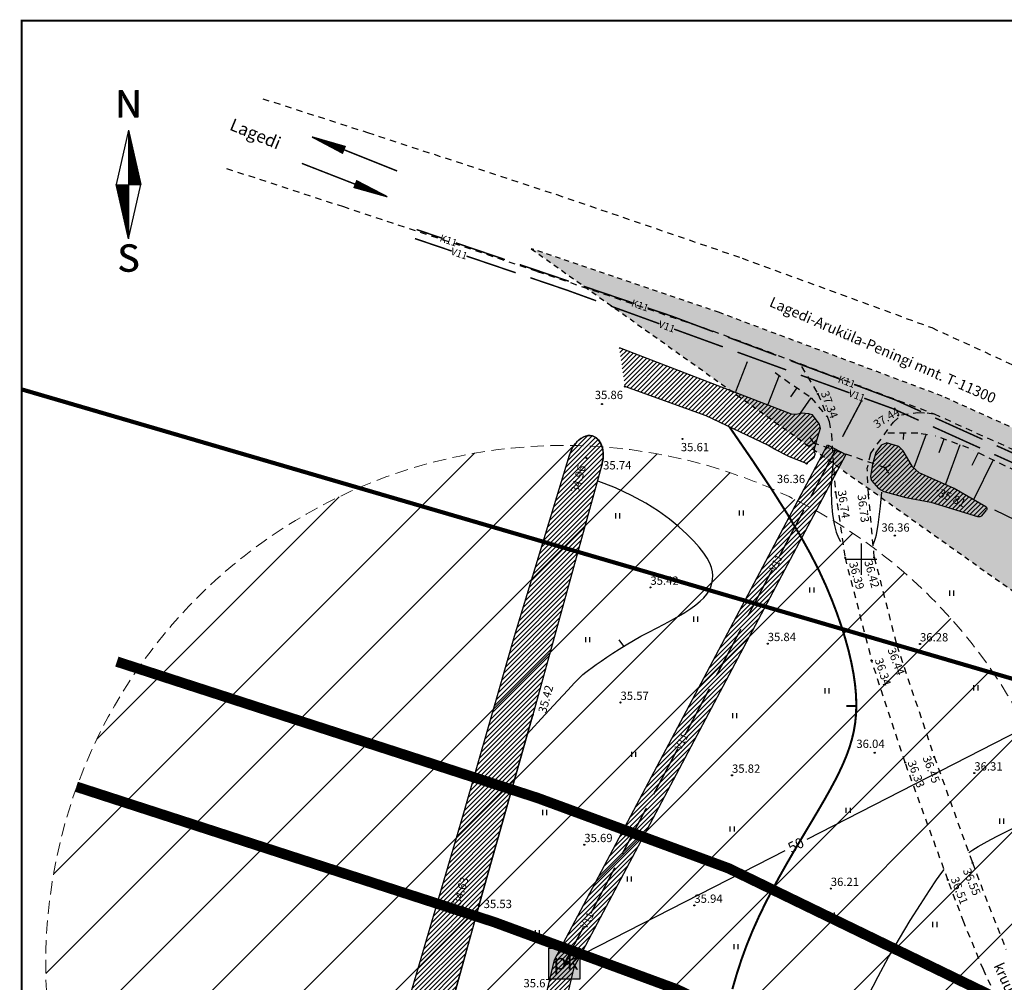
# Model space of a CAD drawing. Extents: x 554169 to 1108644, y 6584819 to 13169883.
# Drawn here: x 554169 to 554264, y 6585009 to 6585102 of the extents above; entities that cross this region are included whole.
import ezdxf
from ezdxf.enums import TextEntityAlignment as Align

# ---------------------------------------------------------------- set-up
doc = ezdxf.new("R2010")
doc.units = 0
doc.header["$PDMODE"] = 32
doc.header["$PDSIZE"] = 0.1
for name, pattern in [('DASHED', [19.05, 12.7, -6.35]), ('DASHED2', [9.525, 6.35, -3.175]), ('METSASIHT', [3.5, 1.25, -1, 1.25])]:
    doc.linetypes.add(name, pattern=pattern)
doc.layers.get('0').update_dxf_attribs({"linetype": 'CONTINUOUS'})
doc.layers.get('DEFPOINTS').update_dxf_attribs({"linetype": 'CONTINUOUS'})
for name, color, linetype in [('1_MOODUD', 7, 'CONTINUOUS'), ('HALJASTUS', 104, 'CONTINUOUS'), ('horisontaalid', 8, 'CONTINUOUS'), ('KORGPIK', 7, 'CONTINUOUS'), ('KRAAV', 150, 'CONTINUOUS'), ('LS-KM', 7, 'CONTINUOUS'), ('nähtavus', 254, 'CONTINUOUS'), ('ol.ol.drenaaž', 140, 'CONTINUOUS'), ('pl.kanalisatsioon', 14, 'CONTINUOUS'), ('pl.veetrass', 5, 'CONTINUOUS'), ('POHJASUUND', 7, 'CONTINUOUS'), ('PUNKT', 7, 'CONTINUOUS'), ('RISTID', 7, 'CONTINUOUS'), ('RISTID_TEKST', 7, 'CONTINUOUS'), ('sanitaarkaitsetsoon', 6, 'CONTINUOUS'), ('servituut_trass', 252, 'CONTINUOUS'), ('TEE', 7, 'CONTINUOUS'), ('TRUUP', 252, 'CONTINUOUS'), ('VALL', 104, 'CONTINUOUS')]:
    doc.layers.add(name, color=color, linetype=linetype)
doc.layers.add('2_Th', color=212, linetype='CONTINUOUS', lineweight=30)
doc.styles.add('ROMANC', font='romanc.shx', dxfattribs={"height": 1})
doc.styles.add('ROMANS', font='ROMANS.shx')
doc.styles.get("Standard").update_dxf_attribs({"font": 'ISOCP.shx', "height": 1})
doc.styles.add('SUPERFRENCH', font='suf_____.pfb', dxfattribs={"height": 2.5})
doc.linetypes.add('Drenaaz', pattern='A,5,-0.75,["D",ROMANC,S=0.7,R=0,X=-0.35,Y=-0.35],-0.75,5,-1.5', length=13)
doc.dimstyles.new('kati2', dxfattribs={"dimtxt": 1.5, "dimasz": 0.5, "dimexe": 1.25, "dimexo": 0.625, "dimtad": 0, "dimdec": 0, "dimdsep": 46, "dimlunit": 6, "dimtxsty": 'Standard', "dimblk": 'DOT', "dimcen": 1, "dimse1": 1, "dimse2": 1, "dimadec": 0, "dimazin": 0, "dimtfac": 1, "dimtdec": 0, "dimtmove": 0, "dimatfit": 3, "dimldrblk": 'DOT', "dimfxl": 0, "dimtolj": 1, "dimtzin": 0, "dimarcsym": 0})
pattern_1 = [(45, (0, 0), (-0.224506403027, 0.224506403027), [])]

# ---------------------------------------------------------------- blocks, each defined once
blk = doc.blocks.new('NS')
for p, q in [((0, 5.25), (-1.197, 0)), ((0, 5.25), (0, -5.25)), ((0, 5.25), (1.197, 0)), ((0, -5.25), (1.197, 0)), ((0, -5.25), (-1.197, 0))]:
    blk.add_line(p, q)
at = {"color": 0}
for p, q in [((0, 5.224), (0.006, 5.224)), ((0, 5.189), (0.014, 5.189)), ((0, 5.154), (0.022, 5.154)), ((0, 5.119), (0.03, 5.119)), ((0, 5.084), (0.038, 5.084)), ((0, 5.049), (0.046, 5.049)), ((0, 5.014), (0.054, 5.014)), ((0, 4.979), (0.062, 4.979)), ((0, 4.944), (0.07, 4.944)), ((0, 4.909), (0.078, 4.909)), ((0, 4.874), (0.086, 4.874)), ((0, 4.839), (0.094, 4.839)), ((0, 4.804), (0.102, 4.804)), ((0, 4.769), (0.11, 4.769)), ((0, 4.734), (0.118, 4.734)), ((0, 4.699), (0.126, 4.699)), ((0, 4.664), (0.134, 4.664)), ((0, 4.629), (0.142, 4.629)), ((0, 4.594), (0.15, 4.594)), ((0, 4.559), (0.158, 4.559)), ((0, 4.524), (0.166, 4.524)), ((0, 4.489), (0.174, 4.489)), ((0, 4.454), (0.182, 4.454)), ((0, 4.419), (0.19, 4.419)), ((0, 4.384), (0.198, 4.384)), ((0, 4.349), (0.206, 4.349)), ((0, 4.314), (0.214, 4.314)), ((0, 4.279), (0.221, 4.279)), ((0, 4.244), (0.229, 4.244)), ((0, 4.209), (0.237, 4.209)), ((0, 4.174), (0.245, 4.174)), ((0, 4.139), (0.253, 4.139)), ((0, 4.104), (0.261, 4.104)), ((0, 4.069), (0.269, 4.069)), ((0, 4.034), (0.277, 4.034)), ((0, 3.999), (0.285, 3.999)), ((0, 3.964), (0.293, 3.964)), ((0, 3.929), (0.301, 3.929)), ((0, 3.894), (0.309, 3.894)), ((0, 3.859), (0.317, 3.859)), ((0, 3.824), (0.325, 3.824)), ((0, 3.789), (0.333, 3.789)), ((0, 3.754), (0.341, 3.754)), ((0, 3.719), (0.349, 3.719)), ((0, 3.684), (0.357, 3.684)), ((0, 3.649), (0.365, 3.649)), ((0, 3.614), (0.373, 3.614)), ((0, 3.579), (0.381, 3.579)), ((0, 3.544), (0.389, 3.544)), ((0, 3.509), (0.397, 3.509)), ((0, 3.474), (0.405, 3.474)), ((0, 3.439), (0.413, 3.439)), ((0, 3.404), (0.421, 3.404)), ((0, 3.369), (0.429, 3.369)), ((0, 3.334), (0.437, 3.334)), ((0, 3.299), (0.445, 3.299)), ((0, 3.264), (0.453, 3.264)), ((0, 3.229), (0.461, 3.229)), ((0, 3.194), (0.469, 3.194)), ((0, 3.159), (0.477, 3.159)), ((0, 3.124), (0.485, 3.124)), ((0, 3.089), (0.493, 3.089)), ((0, 3.054), (0.501, 3.054)), ((0, 3.019), (0.509, 3.019)), ((0, 2.984), (0.517, 2.984)), ((0, 2.949), (0.525, 2.949)), ((0, 2.914), (0.533, 2.914)), ((0, 2.879), (0.541, 2.879)), ((0, 2.844), (0.549, 2.844)), ((0, 2.809), (0.557, 2.809)), ((0, 2.774), (0.565, 2.774)), ((0, 2.739), (0.573, 2.739)), ((0, 2.704), (0.581, 2.704)), ((0, 2.669), (0.589, 2.669)), ((0, 2.634), (0.597, 2.634)), ((0, 2.599), (0.605, 2.599)), ((0, 2.564), (0.613, 2.564)), ((0, 2.529), (0.621, 2.529)), ((0, 2.494), (0.629, 2.494)), ((0, 2.459), (0.637, 2.459)), ((0, 2.424), (0.645, 2.424)), ((0, 2.389), (0.653, 2.389)), ((0, 2.354), (0.66, 2.354)), ((0, 2.319), (0.668, 2.319)), ((0, 2.284), (0.676, 2.284)), ((0, 2.249), (0.684, 2.249)), ((0, 2.214), (0.692, 2.214)), ((0, 2.179), (0.7, 2.179)), ((0, 2.144), (0.708, 2.144)), ((0, 2.109), (0.716, 2.109)), ((0, 2.074), (0.724, 2.074)), ((0, 2.039), (0.732, 2.039)), ((0, 2.004), (0.74, 2.004)), ((0, 1.969), (0.748, 1.969)), ((0, 1.934), (0.756, 1.934)), ((0, 1.899), (0.764, 1.899)), ((0, 1.864), (0.772, 1.864)), ((0, 1.829), (0.78, 1.829)), ((0, 1.794), (0.788, 1.794)), ((0, 1.759), (0.796, 1.759)), ((0, 1.724), (0.804, 1.724)), ((0, 1.689), (0.812, 1.689)), ((0, 1.654), (0.82, 1.654)), ((0, 1.619), (0.828, 1.619)), ((0, 1.584), (0.836, 1.584)), ((0, 1.549), (0.844, 1.549)), ((0, 1.514), (0.852, 1.514)), ((0, 1.479), (0.86, 1.479)), ((0, 1.444), (0.868, 1.444)), ((0, 1.409), (0.876, 1.409)), ((0, 1.374), (0.884, 1.374)), ((0, 1.339), (0.892, 1.339)), ((0, 1.304), (0.9, 1.304)), ((0, 1.269), (0.908, 1.269)), ((0, 1.234), (0.916, 1.234)), ((0, 1.199), (0.924, 1.199)), ((0, 1.164), (0.932, 1.164)), ((0, 1.129), (0.94, 1.129)), ((0, 1.094), (0.948, 1.094)), ((0, 1.059), (0.956, 1.059)), ((0, 1.024), (0.964, 1.024)), ((0, 0.989), (0.972, 0.989)), ((0, 0.954), (0.98, 0.954)), ((0, 0.919), (0.988, 0.919)), ((0, 0.884), (0.996, 0.884)), ((0, 0.849), (1.004, 0.849)), ((0, 0.814), (1.012, 0.814)), ((0, 0.779), (1.02, 0.779)), ((0, 0.744), (1.028, 0.744)), ((0, 0.709), (1.036, 0.709)), ((0, 0.674), (1.044, 0.674)), ((0, 0.639), (1.052, 0.639)), ((0, 0.604), (1.06, 0.604)), ((0, 0.569), (1.068, 0.569)), ((0, 0.534), (1.076, 0.534)), ((0, 0.499), (1.084, 0.499)), ((0, 0.464), (1.092, 0.464)), ((0, 0.429), (1.099, 0.429)), ((0, 0.394), (1.107, 0.394)), ((0, 0.359), (1.115, 0.359)), ((0, 0.324), (1.123, 0.324)), ((0, 0.289), (1.131, 0.289)), ((0, 0.254), (1.139, 0.254)), ((0, 0.219), (1.147, 0.219)), ((0, 0.184), (1.155, 0.184)), ((0, 0.149), (1.163, 0.149)), ((0, 0.114), (1.171, 0.114)), ((0, 0.079), (1.179, 0.079)), ((0, 0.044), (1.187, 0.044)), ((0, 0.009), (1.195, 0.009)), ((-1.191, -0.026), (0, -0.026)), ((-1.183, -0.061), (0, -0.061)), ((-1.175, -0.096), (0, -0.096)), ((-1.167, -0.131), (0, -0.131)), ((-1.159, -0.166), (0, -0.166)), ((-1.151, -0.201), (0, -0.201)), ((-1.143, -0.236), (0, -0.236)), ((-1.135, -0.271), (0, -0.271)), ((-1.127, -0.306), (0, -0.306)), ((-1.119, -0.341), (0, -0.341)), ((-1.111, -0.376), (0, -0.376)), ((-1.104, -0.411), (0, -0.411)), ((-1.096, -0.446), (0, -0.446)), ((-1.088, -0.481), (0, -0.481)), ((-1.08, -0.516), (0, -0.516)), ((-1.072, -0.551), (0, -0.551)), ((-1.064, -0.586), (0, -0.586)), ((-1.056, -0.621), (0, -0.621)), ((-1.048, -0.656), (0, -0.656)), ((-1.04, -0.691), (0, -0.691)), ((-1.032, -0.726), (0, -0.726)), ((-1.024, -0.761), (0, -0.761)), ((-1.016, -0.796), (0, -0.796)), ((-1.008, -0.831), (0, -0.831)), ((-1, -0.866), (0, -0.866)), ((-0.992, -0.901), (0, -0.901)), ((-0.984, -0.936), (0, -0.936)), ((-0.976, -0.971), (0, -0.971)), ((-0.968, -1.006), (0, -1.006)), ((-0.96, -1.041), (0, -1.041)), ((-0.952, -1.076), (0, -1.076)), ((-0.944, -1.111), (0, -1.111)), ((-0.936, -1.146), (0, -1.146)), ((-0.928, -1.181), (0, -1.181)), ((-0.92, -1.216), (0, -1.216)), ((-0.912, -1.251), (0, -1.251)), ((-0.904, -1.286), (0, -1.286)), ((-0.896, -1.321), (0, -1.321)), ((-0.888, -1.356), (0, -1.356)), ((-0.88, -1.391), (0, -1.391)), ((-0.872, -1.426), (0, -1.426)), ((-0.864, -1.461), (0, -1.461)), ((-0.856, -1.496), (0, -1.496)), ((-0.848, -1.531), (0, -1.531)), ((-0.84, -1.566), (0, -1.566)), ((-0.832, -1.601), (0, -1.601)), ((-0.824, -1.636), (0, -1.636)), ((-0.816, -1.671), (0, -1.671)), ((-0.808, -1.706), (0, -1.706)), ((-0.8, -1.741), (0, -1.741)), ((-0.792, -1.776), (0, -1.776)), ((-0.784, -1.811), (0, -1.811)), ((-0.776, -1.846), (0, -1.846)), ((-0.768, -1.881), (0, -1.881)), ((-0.76, -1.916), (0, -1.916)), ((-0.752, -1.951), (0, -1.951)), ((-0.744, -1.986), (0, -1.986)), ((-0.736, -2.021), (0, -2.021)), ((-0.728, -2.056), (0, -2.056)), ((-0.72, -2.091), (0, -2.091)), ((-0.712, -2.126), (0, -2.126)), ((-0.704, -2.161), (0, -2.161)), ((-0.696, -2.196), (0, -2.196)), ((-0.688, -2.231), (0, -2.231)), ((-0.68, -2.266), (0, -2.266)), ((-0.672, -2.301), (0, -2.301)), ((-0.664, -2.336), (0, -2.336)), ((-0.657, -2.371), (0, -2.371)), ((-0.649, -2.406), (0, -2.406)), ((-0.641, -2.441), (0, -2.441)), ((-0.633, -2.476), (0, -2.476)), ((-0.625, -2.511), (0, -2.511)), ((-0.617, -2.546), (0, -2.546)), ((-0.609, -2.581), (0, -2.581)), ((-0.601, -2.616), (0, -2.616)), ((-0.593, -2.651), (0, -2.651)), ((-0.585, -2.686), (0, -2.686)), ((-0.577, -2.721), (0, -2.721)), ((-0.569, -2.756), (0, -2.756)), ((-0.561, -2.791), (0, -2.791)), ((-0.553, -2.826), (0, -2.826)), ((-0.545, -2.861), (0, -2.861)), ((-0.537, -2.896), (0, -2.896)), ((-0.529, -2.931), (0, -2.931)), ((-0.521, -2.966), (0, -2.966)), ((-0.513, -3.001), (0, -3.001)), ((-0.505, -3.036), (0, -3.036)), ((-0.497, -3.071), (0, -3.071)), ((-0.489, -3.106), (0, -3.106)), ((-0.481, -3.141), (0, -3.141)), ((-0.473, -3.176), (0, -3.176)), ((-0.465, -3.211), (0, -3.211)), ((-0.457, -3.246), (0, -3.246)), ((-0.449, -3.281), (0, -3.281)), ((-0.441, -3.316), (0, -3.316)), ((-0.433, -3.351), (0, -3.351)), ((-0.425, -3.386), (0, -3.386)), ((-0.417, -3.421), (0, -3.421)), ((-0.409, -3.456), (0, -3.456)), ((-0.401, -3.491), (0, -3.491)), ((-0.393, -3.526), (0, -3.526)), ((-0.385, -3.561), (0, -3.561)), ((-0.377, -3.596), (0, -3.596)), ((-0.369, -3.631), (0, -3.631)), ((-0.361, -3.666), (0, -3.666)), ((-0.353, -3.701), (0, -3.701)), ((-0.345, -3.736), (0, -3.736)), ((-0.337, -3.771), (0, -3.771)), ((-0.329, -3.806), (0, -3.806)), ((-0.321, -3.841), (0, -3.841)), ((-0.313, -3.876), (0, -3.876)), ((-0.305, -3.911), (0, -3.911)), ((-0.297, -3.946), (0, -3.946)), ((-0.289, -3.981), (0, -3.981)), ((-0.281, -4.016), (0, -4.016)), ((-0.273, -4.051), (0, -4.051)), ((-0.265, -4.086), (0, -4.086)), ((-0.257, -4.121), (0, -4.121)), ((-0.249, -4.156), (0, -4.156)), ((-0.241, -4.191), (0, -4.191)), ((-0.233, -4.226), (0, -4.226)), ((-0.225, -4.261), (0, -4.261)), ((-0.218, -4.296), (0, -4.296)), ((-0.21, -4.331), (0, -4.331)), ((-0.202, -4.366), (0, -4.366)), ((-0.194, -4.401), (0, -4.401)), ((-0.186, -4.436), (0, -4.436)), ((-0.178, -4.471), (0, -4.471)), ((-0.17, -4.506), (0, -4.506)), ((-0.162, -4.541), (0, -4.541)), ((-0.154, -4.576), (0, -4.576)), ((-0.146, -4.611), (0, -4.611)), ((-0.138, -4.646), (0, -4.646)), ((-0.13, -4.681), (0, -4.681)), ((-0.122, -4.716), (0, -4.716)), ((-0.114, -4.751), (0, -4.751)), ((-0.106, -4.786), (0, -4.786)), ((-0.098, -4.821), (0, -4.821)), ((-0.09, -4.856), (0, -4.856)), ((-0.082, -4.891), (0, -4.891)), ((-0.074, -4.926), (0, -4.926)), ((-0.066, -4.961), (0, -4.961)), ((-0.058, -4.996), (0, -4.996)), ((-0.05, -5.031), (0, -5.031)), ((-0.042, -5.066), (0, -5.066)), ((-0.034, -5.101), (0, -5.101)), ((-0.026, -5.136), (0, -5.136)), ((-0.018, -5.171), (0, -5.171)), ((-0.01, -5.206), (0, -5.206)), ((-0.002, -5.241), (0, -5.241))]:
    blk.add_line(p, q, dxfattribs=at)
at = {"style": 'SUPERFRENCH'}
for p in [(-0.025, 7.775), (0, 7.787), (0.041, 7.8)]:
    blk.add_text('N', height=2.625, dxfattribs=at).set_placement(p, align=Align.MIDDLE_CENTER)
for p in [(-0.025, -7.443), (0, -7.431), (0.041, -7.417)]:
    blk.add_text('S', height=2.625, dxfattribs=at).set_placement(p, align=Align.MIDDLE)
blk = doc.blocks.new('POHINOOL')
at = {"xscale": 2, "yscale": 2, "zscale": 2}
blk.add_blockref('NS', (0, 0), dxfattribs=at)
blk = doc.blocks.new('41')
for p, q in [((-0.39, -0.5), (-0.39, 0.5)), ((0.41, -0.5), (0.41, 0.5))]:
    blk.add_line(p, q)
blk = doc.blocks.new('RIST')
for p, q in [((0, 3), (0, -3)), ((-3, 0), (3, 0))]:
    blk.add_line(p, q)
blk = doc.blocks.new('*U61')
at = {"layer": 'pl.kanalisatsioon', "linetype": 'DASHED2', "ltscale": 0.5}
for points in [[(-158.765, 96.859, 0.14, 0.14, 0), (-161.143, 97.666, 0, 0, 0)], [(-152.61, 94.77, 0.14, 0.14, 0), (-157.344, 96.377, 0, 0, 0)], [(-146.454, 92.681, 0.14, 0.14, 0), (-151.189, 94.288, 0, 0, 0)], [(-140.299, 90.591, 0.14, 0.14, 0), (-145.034, 92.198, 0, 0, 0)], [(-136.501, 89.302, 0.14, 0.14, 0), (-138.879, 90.109, 0, 0, 0)], [(-132.53, 87.814, 0.14, 0.14, 0), (-136.501, 89.302, 0, 0, 0)], [(-126.444, 85.533, 0.14, 0.14, 0), (-131.126, 87.287, 0, 0, 0)], [(-120.357, 83.252, 0.14, 0.14, 0), (-125.039, 85.006, 0, 0, 0)], [(-114.982, 81.238, 0.14, 0.14, 0), (-118.953, 82.726, 0, 0, 0)], [(-112.489, 80.111, 0.14, 0.14, 0), (-114.982, 81.238, 0, 0, 0)], [(-106.566, 77.434, 0.14, 0.14, 0), (-111.122, 79.493, 0, 0, 0)], [(-102.706, 75.69, 0.14, 0.14, 0), (-105.199, 76.816, 0, 0, 0)]]:
    blk.add_lwpolyline(points, format="xyseb", dxfattribs=at)
at = {"layer": 'pl.kanalisatsioon', "linetype": 'DASHED2', "ltscale": 0.5, "style": 'ROMANC'}
for rotation, p in [(341.25028, (-158.054, 96.618)), (341.25028, (-139.589, 90.35)), (339.45636, (-119.655, 82.989))]:
    blk.add_text('K11', height=0.7, rotation=rotation, dxfattribs=at).set_placement(p, align=Align.MIDDLE_CENTER)
blk = doc.blocks.new('*U66')
at = {"layer": 'pl.veetrass', "linetype": 'DASHED2', "ltscale": 0.5}
for points in [[(0, 0, 0.14, 0.14, 0), (3.551, -1.205, 0, 0, 0)], [(4.972, -1.688, 0.14, 0.14, 0), (9.706, -3.295, 0, 0, 0)], [(11.127, -3.777, 0.14, 0.14, 0), (14.678, -4.982, 0, 0, 0)], [(14.678, -4.982, 0.14, 0.14, 0), (17.469, -5.997, 0, 0, 0)], [(18.879, -6.51, 0.14, 0.14, 0), (23.578, -8.218, 0, 0, 0)], [(24.987, -8.731, 0.14, 0.14, 0), (29.687, -10.439, 0, 0, 0)], [(31.096, -10.952, 0.14, 0.14, 0), (35.795, -12.66, 0, 0, 0)], [(37.205, -13.173, 0.14, 0.14, 0), (41.904, -14.881, 0, 0, 0)], [(43.314, -15.394, 0.14, 0.14, 0), (46.105, -16.409, 0, 0, 0)], [(46.105, -16.409, 0.14, 0.14, 0), (48.57, -17.523, 0, 0, 0)], [(49.937, -18.141, 0.14, 0.14, 0), (54.493, -20.2, 0, 0, 0)], [(55.86, -20.818, 0.14, 0.14, 0), (58.325, -21.932, 0, 0, 0)]]:
    blk.add_lwpolyline(points, format="xyseb", dxfattribs=at)
at = {"layer": 'pl.veetrass', "linetype": 'DASHED2', "ltscale": 0.5, "style": 'ROMANC'}
for rotation, p in [(341.25028, (4.261, -1.447)), (340.01935, (24.283, -8.475)), (340.01935, (42.609, -15.138))]:
    blk.add_text('V11', height=0.7, rotation=rotation, dxfattribs=at).set_placement(p, align=Align.MIDDLE_CENTER)
blk = doc.blocks.new('*U67')
at = {"layer": 'pl.veetrass', "linetype": 'DASHED2', "ltscale": 0.5}
for points in [[(26.842, 50.822, 0.14, 0.14, 0), (28.699, 54.337, 0, 0, 0)], [(23.807, 45.075, 0.14, 0.14, 0), (26.142, 49.496, 0, 0, 0)], [(20.771, 39.327, 0.14, 0.14, 0), (23.106, 43.748, 0, 0, 0)], [(17.735, 33.579, 0.14, 0.14, 0), (20.071, 38.001, 0, 0, 0)], [(14.7, 27.832, 0.14, 0.14, 0), (17.035, 32.253, 0, 0, 0)], [(11.664, 22.084, 0.14, 0.14, 0), (13.999, 26.505, 0, 0, 0)], [(8.628, 16.337, 0.14, 0.14, 0), (10.964, 20.758, 0, 0, 0)], [(5.593, 10.589, 0.14, 0.14, 0), (7.928, 15.01, 0, 0, 0)], [(2.557, 4.841, 0.14, 0.14, 0), (4.892, 9.263, 0, 0, 0)], [(0, 0, 0.14, 0.14, 0), (1.857, 3.515, 0, 0, 0)]]:
    blk.add_lwpolyline(points, format="xyseb", dxfattribs=at)
at = {"layer": 'pl.veetrass', "linetype": 'DASHED2', "ltscale": 0.5, "style": 'ROMANC'}
for p in [(20.421, 38.664), (11.314, 21.421), (2.207, 4.178)]:
    blk.add_text('V11', height=0.7, rotation=62.15863, dxfattribs=at).set_placement(p, align=Align.MIDDLE_CENTER)
blk = doc.blocks.new('_Dot')
at = {"color": 0, "linetype": 'ByBlock', "lineweight": -2}
blk.add_line((-0.5, 0), (-1, 0), dxfattribs=at)
at = {"color": 0, "linetype": 'ByBlock', "const_width": 0.5}
blk.add_lwpolyline([(-0.25, 0, 1), (0.25, 0, 1)], format="xyb", close=True, dxfattribs=at)
blk = doc.blocks.new('*D82')
at = {"layer": '1_MOODUD', "color": 0, "linetype": 'Continuous', "lineweight": -2, "ltscale": 0.5}
for p, q in [((554265.403, 6585033.55), (554244.745, 6585022.971)), ((554221.994, 6585011.321), (554242.652, 6585021.9))]:
    blk.add_line(p, q, dxfattribs=at)
at = {"layer": 'DEFPOINTS', "color": 0, "linetype": 'Continuous', "ltscale": 0.5}
for p in [(554265.831, 6585033.811), (554265.848, 6585033.778), (554221.532, 6585011.126)]:
    blk.add_point(p, dxfattribs=at)
at = {"layer": '1_MOODUD', "color": 0, "linetype": 'Continuous', "lineweight": -2, "ltscale": 0.5, "xscale": 0.5, "yscale": 0.5, "zscale": 0.5}
for p, rotation in [((554265.848, 6585033.778), 27.11600980047254), ((554221.549, 6585011.093), 207.1160098004726)]:
    blk.add_blockref('_Dot', p, dxfattribs=dict(at, rotation=rotation))
at = {"layer": '1_MOODUD', "color": 0, "linetype": 'Continuous', "lineweight": 0, "ltscale": 0.5, "insert": (554243.698, 6585022.435), "char_height": 1, "attachment_point": 5, "rotation": 27.11601}
blk.add_mtext('\\A1;50', dxfattribs=at)

msp = doc.modelspace()

# ---------------------------------------------------------------- hatches: boundary and pattern name
at = {"ltscale": 0.1}
msp.add_hatch(color=140, dxfattribs=at).paths.add_polyline_path([(554219.86919, 6585012.49733), (554222.86919, 6585012.49733), (554222.86919, 6585009.49733), (554219.86919, 6585009.49733)])
msp.add_hatch(color=140, dxfattribs=at).paths.add_polyline_path([(554219.86919, 6585012.49733), (554222.86919, 6585012.49733), (554222.86919, 6585009.49733), (554219.86919, 6585009.49733)])
at = {"layer": 'KRAAV', "ltscale": 0.5}
h = msp.add_hatch(dxfattribs=at)
h.set_pattern_fill('ANSI31', color=151, scale=0.1, style=0)
h.set_pattern_definition(pattern_1)
h.paths.add_polyline_path([(554226.657, 6585070.422), (554243.24424, 6585064.02949), (554243.71346, 6585063.97352), (554244.315, 6585064.102), (554244.92194, 6585064.03939), (554245.22182, 6585063.94535), (554245.94957, 6585063.01714), (554246.03955, 6585062.6141), (554245.793, 6585061.772), (554245.474, 6585060.659), (554245.53019, 6585060.09125), (554245.4396, 6585059.79096), (554244.732, 6585059.219), (554243.084, 6585059.878), (554241.619, 6585060.618), (554240.997, 6585060.983), (554235.049, 6585063.821), (554227.197, 6585066.656)])
h = msp.add_hatch(dxfattribs=at)
h.set_pattern_fill('ANSI31', color=151, scale=0.1, style=0)
h.set_pattern_definition(pattern_1)
h.paths.add_polyline_path([(554169.04427, 6584915.21151), (554169.04427, 6584919.72914), (554180.01116, 6584920.46662), (554180.55507, 6584920.61474), (554180.85225, 6584920.89609), (554181.02546, 6584921.20073), (554187.207, 6584940.288), (554191.858, 6584957.346), (554201.276, 6584990.586), (554206.357, 6585007.488), (554211.669, 6585025.554), (554216.576, 6585042.581), (554221.851, 6585060.029), (554221.94469, 6585060.29975), (554222.06221, 6585060.55931), (554222.22461, 6585060.87164), (554222.42788, 6585061.16371), (554222.71133, 6585061.46078), (554223.06288, 6585061.7206), (554223.32313, 6585061.83763), (554223.63534, 6585061.92215), (554223.92132, 6585061.92215), (554224.1619, 6585061.87013), (554224.39845, 6585061.7386), (554224.66224, 6585061.51905), (554224.89677, 6585061.15296), (554225.04304, 6585060.74311), (554225.11668, 6585060.26749), (554225.10911, 6585059.72586), (554224.975, 6585059.109), (554218.316, 6585034.992), (554213.133, 6585016.57), (554207.827, 6584997.561), (554201.995, 6584976.602), (554190.967, 6584935.495), (554186.16566, 6584919.68273), (554186.29759, 6584919.13467), (554186.56999, 6584918.82928), (554186.8689, 6584918.64738), (554255.21663, 6584923.50736), (554276.23581, 6584925.56544), (554279.3705, 6584926.37755), (554281.86664, 6584927.59571), (554288.656, 6584932.61), (554299.793, 6584940.635), (554312.016, 6584949.011), (554321.686, 6584955.764), (554337.044, 6584967.298), (554349.17434, 6584976.31009), (554350.38154, 6584977.14523), (554351.26367, 6584977.70351), (554351.98021, 6584976.70044), (554350.50535, 6584975.28935), (554348.61718, 6584973.58813), (554346.283, 6584971.768), (554327.18, 6584957.714), (554310.169, 6584945.135), (554294.055, 6584933.641), (554285.85373, 6584927.59651), (554283.46905, 6584925.849), (554278.99705, 6584923.85294), (554278.70212, 6584923.75381), (554278.20868, 6584923.65336), (554268.81984, 6584922.6823), (554257.37784, 6584921.6033)])
h = msp.add_hatch(dxfattribs=at)
h.set_pattern_fill('ANSI31', color=151, scale=0.1, style=0)
h.set_pattern_definition(pattern_1)
h.paths.add_polyline_path([(554254.9432, 6585058.92208), (554254.347, 6585059.894), (554254.02528, 6585060.46656), (554253.61426, 6585060.88535), (554252.44018, 6585061.2327), (554251.96004, 6585061.0443), (554251.401, 6585060.295), (554251.074, 6585059.122), (554250.89637, 6585058.0038), (554250.91564, 6585057.78733), (554250.99983, 6585057.59343), (554251.67251, 6585056.82781), (554252.17181, 6585056.52853), (554254.312, 6585055.957), (554256.694, 6585055.492), (554261.21588, 6585054.12079), (554261.47536, 6585054.11409), (554261.61738, 6585054.19322), (554262.09096, 6585054.71415), (554262.1205, 6585054.79243), (554262.11094, 6585054.92699), (554262.02671, 6585055.05048), (554258.973, 6585056.821), (554255.57377, 6585058.32071)])
at = {"layer": 'nähtavus', "linetype": 'DASHED2', "ltscale": 0.5}
msp.add_hatch(color=256, dxfattribs=at).paths.add_polyline_path([(554371.67877, 6584985.51101), (554357.51969, 6585000.08927), (554348.95916, 6585008.56063), (554337.18265, 6585018.81165), (554319.74975, 6585031.62511), (554305.07763, 6585041.12406), (554298.70163, 6585045.06606), (554287.25194, 6585051.4654), (554270.01978, 6585060.21026), (554257.79484, 6585065.73533), (554236.32142, 6585073.78256), (554218.16436, 6585079.94595), (554362.02742, 6584977.69536)])
at = {"layer": 'sanitaarkaitsetsoon', "ltscale": 5}
h = msp.add_hatch(dxfattribs=at)
h.set_pattern_fill('ANSI31', color=256, scale=50, style=0)
h.set_pattern_definition([(45, (1.845, -2.491), (-4.4194173824, 4.4194173824), [])])
edge = h.paths.add_edge_path()
edge.add_arc((554221.35452, 6585010.96755), 50, 0, 360)
at = {"layer": 'servituut_trass', "linetype": 'ByBlock', "ltscale": 0.5}
h = msp.add_hatch(dxfattribs=at)
h.set_pattern_fill('ANSI31', color=256, scale=0.1, style=0)
h.set_pattern_definition(pattern_1)
h.paths.add_polyline_path([(554273.70627, 6584920.0351), (554270.62445, 6584917.83203), (554197.34611, 6584913.69001), (554220.40908, 6585011.34775), (554246.75599, 6585061.02166), (554248.52315, 6585060.08436), (554222.29643, 6585010.63779), (554199.9084, 6584915.83803)])

# ---------------------------------------------------------------- linework, layer by layer
at = {"ltscale": 0.5, "const_width": 0.2}
msp.add_lwpolyline([(554169.04427, 6585101.93299), (554556.04427, 6585101.93299), (554556.04427, 6584818.93299), (554169.04427, 6584818.93299)], close=True, dxfattribs=at)
at = {"ltscale": 0.1}
msp.add_lwpolyline([(554219.86919, 6585012.49733), (554222.86919, 6585012.49733), (554222.86919, 6585009.49733), (554219.86919, 6585009.49733)], close=True, dxfattribs=at)
msp.add_lwpolyline([(554219.86919, 6585012.49733), (554222.86919, 6585012.49733), (554222.86919, 6585009.49733), (554219.86919, 6585009.49733)], close=True, dxfattribs=at)
at = {"layer": '2_Th', "linetype": 'DASHED2', "ltscale": 0.5, "const_width": 1}
for points in [[(554178.21412, 6585040.12258), (554218.7892, 6585026.97368), (554237.20911, 6585020.18669), (554264.62766, 6585006.89419), (554290.23242, 6584991.29078), (554313.48584, 6584973.17015), (554324.4683, 6584963.80707)], [(554174.30513, 6585028.06015), (554214.6411, 6585014.98873), (554232.23938, 6585008.50449), (554258.54872, 6584995.74973), (554283.01246, 6584980.84165), (554305.47172, 6584963.33989), (554316.24186, 6584954.15783)]]:
    msp.add_lwpolyline(points, dxfattribs=at)
at = {"layer": 'horisontaalid', "ltscale": 5}
msp.add_line((554227.1008, 6585041.60566), (554226.65556, 6585042.23403), dxfattribs=at)
at = {"layer": 'horisontaalid', "ltscale": 5, "const_width": 0.2}
for points in [[(554237.56905, 6585008.54013), (554237.9873, 6585009.97616), (554238.44395, 6585011.38456), (554238.94776, 6585012.77048), (554239.50434, 6585014.13745), (554240.10657, 6585015.48254), (554240.7442, 6585016.80121), (554241.40694, 6585018.08893), (554242.08453, 6585019.34114), (554242.76669, 6585020.55331), (554243.44314, 6585021.7209), (554244.10362, 6585022.83936), (554244.73914, 6585023.90568), (554245.34589, 6585024.92288), (554245.92134, 6585025.89554), (554246.46296, 6585026.8282), (554246.96824, 6585027.72543), (554247.43465, 6585028.59177), (554247.85966, 6585029.4318), (554248.24075, 6585030.25005), (554248.57557, 6585031.05183), (554248.86242, 6585031.84532), (554249.09981, 6585032.63946), (554249.28621, 6585033.44315), (554249.42011, 6585034.26533), (554249.5, 6585035.11491), (554249.52436, 6585036.00083), (554249.49169, 6585036.932), (554249.40077, 6585037.91544), (554249.25161, 6585038.95053), (554249.04452, 6585040.03476), (554248.77981, 6585041.16559), (554248.45778, 6585042.3405), (554248.07874, 6585043.55697), (554247.64301, 6585044.81248), (554247.15089, 6585046.1045), (554246.59503, 6585047.44086), (554245.93739, 6585048.87075), (554245.13226, 6585050.45374), (554244.13394, 6585052.24938), (554242.89673, 6585054.31722), (554241.37493, 6585056.71682), (554239.52283, 6585059.50772), (554237.29473, 6585062.74949)], [(554249.51999, 6585035.84176), (554248.55514, 6585035.84272)]]:
    msp.add_lwpolyline(points, dxfattribs=at)
at = {"layer": 'horisontaalid', "linetype": 'DASHED', "ltscale": 5, "flags": 128}
for points in [[(554247.30529, 6585059.33804), (554247.13697, 6585057.94594), (554247.08209, 6585056.62726), (554247.12039, 6585055.40803), (554247.23161, 6585054.31427), (554247.39548, 6585053.372), (554247.59173, 6585052.60723), (554247.8001, 6585052.04599), (554248.00033, 6585051.71431)], [(554217.79443, 6585033.13819), (554219.48094, 6585034.98018), (554220.75813, 6585036.37155), (554221.69523, 6585037.38453), (554222.36148, 6585038.09137), (554222.82612, 6585038.56427), (554223.1584, 6585038.87548), (554223.42755, 6585039.09722), (554223.7028, 6585039.30172), (554224.04089, 6585039.54787), (554224.4485, 6585039.84125), (554224.9198, 6585040.17407), (554225.44895, 6585040.53857), (554226.03012, 6585040.92698), (554226.65749, 6585041.33153), (554227.32523, 6585041.74445), (554228.0275, 6585042.15796), (554228.75725, 6585042.56562), (554229.50255, 6585042.96626), (554230.25024, 6585043.36002), (554230.98717, 6585043.74706), (554231.70018, 6585044.12753), (554232.37611, 6585044.50157), (554233.00181, 6585044.86933), (554233.56412, 6585045.23097), (554234.05276, 6585045.58688), (554234.4689, 6585045.93844), (554234.81658, 6585046.28728), (554235.09986, 6585046.63503), (554235.32276, 6585046.98333), (554235.48935, 6585047.3338), (554235.60365, 6585047.68807), (554235.66973, 6585048.04777), (554235.68945, 6585048.4154), (554235.65608, 6585048.79687), (554235.56069, 6585049.19896), (554235.39439, 6585049.62848), (554235.14825, 6585050.09219), (554234.81337, 6585050.59689), (554234.38084, 6585051.14935), (554233.84175, 6585051.75637), (554233.18703, 6585052.42115), (554232.40704, 6585053.13258), (554231.49196, 6585053.87599), (554230.43198, 6585054.6367), (554229.21731, 6585055.40003), (554227.83812, 6585056.1513), (554226.28463, 6585056.87584), (554224.54701, 6585057.55896)], [(554251.13934, 6585051.4307), (554251.2711, 6585051.74892), (554251.37566, 6585052.03796), (554251.463, 6585052.35675), (554251.54309, 6585052.76423), (554251.6259, 6585053.31933), (554251.7214, 6585054.08099), (554251.83957, 6585055.10813), (554251.99039, 6585056.45969)], [(554260.36149, 6585021.71958), (554260.76803, 6585021.98554), (554261.2726, 6585022.28574), (554261.85563, 6585022.61264), (554262.49756, 6585022.95868), (554263.1788, 6585023.31633), (554263.87979, 6585023.67804), (554264.58094, 6585024.03627), (554265.2627, 6585024.38347), (554265.91074, 6585024.71517), (554266.5318, 6585025.0392), (554267.13786, 6585025.36647), (554267.74092, 6585025.70786), (554268.35294, 6585026.0743), (554268.98594, 6585026.47668), (554269.65188, 6585026.92591), (554270.36277, 6585027.43288), (554271.12595, 6585028.00536), (554271.93028, 6585028.63855), (554272.75997, 6585029.32449), (554273.59924, 6585030.05525), (554274.43231, 6585030.82286), (554275.2434, 6585031.6194), (554276.01672, 6585032.4369), (554276.73649, 6585033.26742), (554277.38949, 6585034.10392), (554277.97277, 6585034.94298), (554278.48593, 6585035.78207), (554278.92858, 6585036.61867), (554279.30031, 6585037.45027), (554279.60075, 6585038.27435), (554279.82949, 6585039.08838), (554279.98613, 6585039.88985), (554280.07044, 6585040.67895), (554280.08272, 6585041.46675), (554280.02344, 6585042.26702), (554279.89307, 6585043.09356), (554279.69205, 6585043.96013), (554279.42087, 6585044.88052), (554279.07997, 6585045.86851), (554278.66982, 6585046.93789)], [(554247.81291, 6584963.88803), (554248.02002, 6584964.27349), (554248.20058, 6584964.80832), (554248.35107, 6584965.46689), (554248.46797, 6584966.22359), (554248.54777, 6584967.05278), (554248.58693, 6584967.92885), (554248.58194, 6584968.82617), (554248.52927, 6584969.71912), (554248.42673, 6584970.58661), (554248.27733, 6584971.42564), (554248.08541, 6584972.23776), (554247.85532, 6584973.02452), (554247.5914, 6584973.78746), (554247.29798, 6584974.52812), (554246.97941, 6584975.24805), (554246.64002, 6584975.94879), (554246.28468, 6584976.63204), (554245.92037, 6584977.30006), (554245.55459, 6584977.95527), (554245.19486, 6584978.60009), (554244.84867, 6584979.23694), (554244.52352, 6584979.86824), (554244.22694, 6584980.4964), (554243.96641, 6584981.12385), (554243.74827, 6584981.75385), (554243.57413, 6584982.39307), (554243.44443, 6584983.04902), (554243.3596, 6584983.72922), (554243.32008, 6584984.44117), (554243.3263, 6584985.19241), (554243.37871, 6584985.99043), (554243.47773, 6584986.84275), (554243.62367, 6584987.75607), (554243.81623, 6584988.73385), (554244.05501, 6584989.7787), (554244.33957, 6584990.89327), (554244.66949, 6584992.08019), (554245.04436, 6584993.34209), (554245.46375, 6584994.68159), (554245.92723, 6584996.10135), (554246.43526, 6584997.60219), (554246.99174, 6584999.17783), (554247.60146, 6585000.82018), (554248.26918, 6585002.52117), (554248.99971, 6585004.27272), (554249.7978, 6585006.06674), (554250.66825, 6585007.89516), (554251.61583, 6585009.74989), (554252.63643, 6585011.61406), (554253.69041, 6585013.43559), (554254.72923, 6585015.1536), (554255.70436, 6585016.70723), (554256.56726, 6585018.03559), (554257.2694, 6585019.07782), (554257.76223, 6585019.77304), (554257.99724, 6585020.06037)]]:
    msp.add_lwpolyline(points, dxfattribs=at)
at = {"layer": 'KRAAV', "ltscale": 0.5}
for p, q in [((554226.657, 6585070.422), (554243.24424, 6585064.02949)), ((554235.049, 6585063.821), (554227.197, 6585066.656)), ((554240.997, 6585060.983), (554235.049, 6585063.821)), ((554243.24424, 6585064.02949), (554243.71346, 6585063.97352)), ((554243.71346, 6585063.97352), (554244.315, 6585064.102)), ((554244.315, 6585064.102), (554244.92194, 6585064.03939)), ((554244.92194, 6585064.03939), (554245.22182, 6585063.94535)), ((554245.22182, 6585063.94535), (554245.94957, 6585063.01714)), ((554245.94957, 6585063.01714), (554246.03955, 6585062.6141)), ((554246.03955, 6585062.6141), (554245.793, 6585061.772)), ((554241.619, 6585060.618), (554240.997, 6585060.983)), ((554245.793, 6585061.772), (554245.474, 6585060.659)), ((554251.96004, 6585061.0443), (554251.401, 6585060.295)), ((554253.61426, 6585060.88535), (554252.44018, 6585061.2327)), ((554216.576, 6585042.581), (554221.851, 6585060.029)), ((554243.084, 6585059.878), (554241.619, 6585060.618)), ((554245.53019, 6585060.09125), (554245.4396, 6585059.79096)), ((554245.474, 6585060.659), (554245.53019, 6585060.09125)), ((554251.401, 6585060.295), (554251.074, 6585059.122)), ((554254.347, 6585059.894), (554254.02528, 6585060.46656)), ((554224.975, 6585059.109), (554218.316, 6585034.992)), ((554244.732, 6585059.219), (554243.084, 6585059.878)), ((554245.4396, 6585059.79096), (554244.732, 6585059.219)), ((554251.074, 6585059.122), (554250.89637, 6585058.0038)), ((554254.9432, 6585058.92208), (554254.347, 6585059.894)), ((554258.973, 6585056.821), (554255.57377, 6585058.32071)), ((554250.99983, 6585057.59343), (554251.67251, 6585056.82781)), ((554252.17181, 6585056.52853), (554254.312, 6585055.957)), ((554262.02671, 6585055.05048), (554258.973, 6585056.821)), ((554254.312, 6585055.957), (554256.694, 6585055.492)), ((554256.694, 6585055.492), (554261.21588, 6585054.12079)), ((554261.61738, 6585054.19322), (554262.09096, 6585054.71415)), ((554211.669, 6585025.554), (554216.576, 6585042.581)), ((554213.133, 6585016.57), (554218.316, 6585034.992)), ((554206.357, 6585007.488), (554211.669, 6585025.554)), ((554213.133, 6585016.57), (554207.827, 6584997.561))]:
    msp.add_line(p, q, dxfattribs=at)
at = {"layer": 'KRAAV', "ltscale": 2}
for p, q in [((554251.96004, 6585061.0443), (554252.44018, 6585061.2327)), ((554253.61426, 6585060.88535), (554254.02528, 6585060.46656)), ((554254.9432, 6585058.92208), (554255.57377, 6585058.32071)), ((554250.89637, 6585058.0038), (554250.91564, 6585057.78733)), ((554250.91564, 6585057.78733), (554250.99983, 6585057.59343)), ((554251.67251, 6585056.82781), (554252.17181, 6585056.52853)), ((554262.02671, 6585055.05048), (554262.11094, 6585054.92699)), ((554262.1205, 6585054.79243), (554262.09096, 6585054.71415)), ((554262.11094, 6585054.92699), (554262.1205, 6585054.79243)), ((554261.21588, 6585054.12079), (554261.47536, 6585054.11409)), ((554261.47536, 6585054.11409), (554261.61738, 6585054.19322))]:
    msp.add_line(p, q, dxfattribs=at)
at = {"layer": 'KRAAV', "ltscale": 0.5}
msp.add_lwpolyline([(554206.357, 6585007.488), (554211.669, 6585025.554), (554216.576, 6585042.581), (554221.851, 6585060.029), (554221.94469, 6585060.29975), (554222.06221, 6585060.55931), (554222.22461, 6585060.87164), (554222.42788, 6585061.16371), (554222.71133, 6585061.46078), (554223.06288, 6585061.7206), (554223.32313, 6585061.83763), (554223.63534, 6585061.92215), (554223.92132, 6585061.92215), (554224.1619, 6585061.87013), (554224.39845, 6585061.7386), (554224.66224, 6585061.51905), (554224.89677, 6585061.15296), (554225.04304, 6585060.74311), (554225.11668, 6585060.26749), (554225.10911, 6585059.72586), (554224.975, 6585059.109), (554218.316, 6585034.992), (554213.133, 6585016.57), (554207.827, 6584997.561)], dxfattribs=at)
msp.add_ellipse((554223.413, 6585059.569), major_axis=(0.68124, 2.31327), ratio=0.67523521, start_param=-1.57079633, end_param=1.603124, dxfattribs=at)
at = {"layer": 'LS-KM', "color": 7}
for points in [[(554197.02985, 6585090.72651, 0.14, 0.84, 0), (554200.16155, 6585089.45877, 0.84, 0.84, 0)], [(554204.29887, 6585084.95564, 0.14, 0.84, 0), (554201.15659, 6585086.1969, 0.84, 0.84, 0)]]:
    msp.add_lwpolyline(points, format="xyseb", dxfattribs=at)
at = {"layer": 'LS-KM', "color": 7, "const_width": 0.14}
for points in [[(554197.02985, 6585090.72651), (554205.2474, 6585087.43859)], [(554204.29887, 6585084.95564), (554196.05387, 6585088.17409)]]:
    msp.add_lwpolyline(points, dxfattribs=at)
at = {"layer": 'nähtavus', "linetype": 'METSASIHT', "ltscale": 0.4}
msp.add_lwpolyline([(554371.67877, 6584985.51101), (554357.51969, 6585000.08927), (554348.95916, 6585008.56063), (554337.18265, 6585018.81165), (554319.74975, 6585031.62511), (554305.07763, 6585041.12406), (554298.70163, 6585045.06606), (554287.25194, 6585051.4654), (554270.01978, 6585060.21026), (554257.79484, 6585065.73533), (554236.32142, 6585073.78256), (554218.16436, 6585079.94595), (554362.02742, 6584977.69536), (554371.67877, 6584985.51101)], dxfattribs=at)
at = {"layer": 'ol.ol.drenaaž', "linetype": 'Drenaaz', "ltscale": 2, "const_width": 0.4}
msp.add_lwpolyline([(554169.04427, 6585066.37755), (554313.46702, 6585024.18635), (554475.26073, 6584858.06741)], dxfattribs=at)
at = {"layer": 'PUNKT', "ltscale": 0.5}
for p in [(554227.197, 6585066.656), (554245.821, 6585065.944), (554224.999, 6585064.961), (554253.564, 6585063.863), (554232.762, 6585061.598), (554245.439, 6585061.196), (554223.515, 6585059.751), (554224.975, 6585059.109), (554244.732, 6585059.219), (554252.292, 6585058.823), (554247.505, 6585056.472), (554250.697, 6585056.237), (554257.394, 6585056.615), (554253.236, 6585052.271), (554248.435, 6585050.144), (554251.255, 6585050.174), (554229.665, 6585047.284), (554240.981, 6585041.853), (554253.416, 6585041.708), (554255.665, 6585041.821), (554251.002, 6585040.214), (554226.785, 6585036.18), (554218.316, 6585034.992), (554251.295, 6585031.337), (554257.04, 6585030.939), (554254.23, 6585030.384), (554237.536, 6585029.154), (554260.903, 6585029.371), (554223.292, 6585022.465), (554260.718, 6585020.73), (554258.359, 6585019.069), (554247.062, 6585018.24), (554211.53, 6585016.524), (554213.133, 6585016.57), (554233.905, 6585016.613)]:
    msp.add_point(p, dxfattribs=at)
at = {"layer": 'sanitaarkaitsetsoon', "linetype": 'DASHED', "lineweight": 20, "ltscale": 0.1}
msp.add_circle((554221.35452, 6585010.96755), 50, dxfattribs=at)
at = {"layer": 'servituut_trass', "linetype": 'ByBlock', "ltscale": 0.5}
msp.add_lwpolyline([(554273.70627, 6584920.0351), (554270.62445, 6584917.83203), (554197.34611, 6584913.69001), (554220.40908, 6585011.34775), (554246.75599, 6585061.02166), (554248.52315, 6585060.08436), (554222.29643, 6585010.63779), (554199.9084, 6584915.83803)], close=True, dxfattribs=at)
at = {"layer": 'TEE', "linetype": 'METSASIHT', "ltscale": 0.5}
for p, q in [((554192.2891, 6585094.41438), (554202.387, 6585091.153)), ((554202.387, 6585091.153), (554220.637, 6585085.166)), ((554200.094, 6585083.969), (554188.68501, 6585087.69846)), ((554220.637, 6585085.166), (554238.502, 6585079.039)), ((554218.76, 6585077.756), (554200.094, 6585083.969)), ((554238.502, 6585079.039), (554256.79654, 6585072.33244)), ((554218.76, 6585077.756), (554235.662, 6585072.022)), ((554256.79654, 6585072.33244), (554272.616, 6585065.068)), ((554256.79654, 6585072.33244), (554272.616, 6585065.068)), ((554235.662, 6585072.022), (554257.02058, 6585064.02217)), ((554235.662, 6585072.022), (554257.02058, 6585064.02217)), ((554244.23714, 6585068.58377), (554245.821, 6585065.944)), ((554241.68451, 6585067.99107), (554245.17237, 6585065.57396)), ((554245.821, 6585065.944), (554246.91261, 6585063.27778)), ((554245.17237, 6585065.57396), (554246.68063, 6585063.75329)), ((554253.10201, 6585063.22792), (554253.89305, 6585063.91278)), ((554253.89305, 6585063.91278), (554255.46262, 6585064.15022)), ((554255.46262, 6585064.15022), (554256.35579, 6585064.11877)), ((554256.35579, 6585064.11877), (554257.02058, 6585064.02217)), ((554257.02058, 6585064.02217), (554269.24552, 6585058.4971)), ((554257.02058, 6585064.02217), (554269.24552, 6585058.4971)), ((554246.91261, 6585063.27778), (554247.11632, 6585062.04994)), ((554250.87767, 6585060.17018), (554253.10201, 6585063.22792)), ((554247.11632, 6585062.04994), (554247.505, 6585056.472)), ((554255.44325, 6585062.15498), (554252.39214, 6585062.15498)), ((554256.39885, 6585062.0065), (554255.44325, 6585062.15498)), ((554260.368, 6585060.709), (554257.1617, 6585061.8747)), ((554250.87767, 6585060.17018), (554250.57423, 6585058.8099)), ((554278.059, 6585052.08), (554260.86867, 6585060.46679)), ((554250.697, 6585056.237), (554250.57423, 6585058.8099)), ((554247.505, 6585056.472), (554248.435, 6585050.144)), ((554251.255, 6585050.174), (554250.697, 6585056.237)), ((554248.435, 6585050.144), (554251.002, 6585040.214)), ((554251.255, 6585050.174), (554253.416, 6585041.708)), ((554253.416, 6585041.708), (554257.04, 6585030.939)), ((554254.23, 6585030.384), (554251.002, 6585040.214)), ((554257.04, 6585030.939), (554260.718, 6585020.73)), ((554258.359, 6585019.069), (554254.23, 6585030.384)), ((554260.718, 6585020.73), (554262.298, 6585016.56)), ((554259.884, 6585014.99), (554258.359, 6585019.069)), ((554262.298, 6585016.56), (554263.963, 6585012.355)), ((554261.785, 6585010.416), (554259.884, 6585014.99)), ((554265.326, 6585002.746), (554261.785, 6585010.416))]:
    msp.add_line(p, q, dxfattribs=at)
at = {"layer": 'TRUUP', "linetype": 'METSASIHT', "ltscale": 0.5}
for p, q in [((554245.439, 6585061.196), (554245.00745, 6585061.86234)), ((554245.439, 6585061.196), (554244.79897, 6585060.82461)), ((554252.292, 6585058.823), (554245.439, 6585061.196)), ((554252.292, 6585058.823), (554252.93203, 6585059.19439)), ((554252.292, 6585058.823), (554252.72355, 6585058.15666))]:
    msp.add_line(p, q, dxfattribs=at)
at = {"layer": 'VALL', "ltscale": 0.5}
for p, q in [((554239.0024, 6585069.03603), (554237.87577, 6585066.15411)), ((554242.08208, 6585067.71555), (554240.99497, 6585064.93472)), ((554243.78434, 6585066.52599), (554243.18754, 6585065.6648)), ((554245.15138, 6585065.56198), (554244.11742, 6585064.06998)), ((554254.08405, 6585062.138), (554254.05139, 6585061.55071)), ((554256.24287, 6585062.04386), (554255.08066, 6585058.84718)), ((554257.9627, 6585061.58144), (554257.48469, 6585060.26665)), ((554259.49398, 6585061.02417), (554258.11853, 6585057.24095)), ((554261.26529, 6585060.25767), (554260.67401, 6585059.04574)), ((554262.69835, 6585059.53012), (554260.87054, 6585055.78367)), ((554262.849, 6585054.748), (554275.266, 6585048.758))]:
    msp.add_line(p, q, dxfattribs=at)

# ---------------------------------------------------------------- block references
at = {"layer": 'HALJASTUS', "ltscale": 0.5, "xscale": 0.5, "yscale": 0.5, "zscale": 0.5}
for p in [(554226.51831, 6585054.17735), (554238.43754, 6585054.45928), (554245.24242, 6585047.03708), (554258.73227, 6585046.71673), (554234.04598, 6585044.22391), (554223.61913, 6585042.23667), (554246.70598, 6585037.31156), (554261.05582, 6585037.59757), (554237.80793, 6585034.90906), (554228.06816, 6585031.18519), (554219.48419, 6585025.57061), (554248.75012, 6585025.77958), (554263.55309, 6585024.72848), (554237.56743, 6585023.97771), (554227.6405, 6585019.15389), (554247.21563, 6585015.6909), (554257.10515, 6585014.77422), (554218.77052, 6585013.9594), (554237.93784, 6585012.63532)]:
    msp.add_blockref('41', p, dxfattribs=at)
at = {"layer": 'pl.kanalisatsioon', "linetype": 'DASHED2', "ltscale": 0.5}
msp.add_blockref('*U61', (554368.254, 6584984.12966), dxfattribs=at)
at = {"layer": 'pl.veetrass', "linetype": 'DASHED2', "ltscale": 0.5}
for name, p in [('*U66', (554206.9648, 6585080.92207)), ('*U67', (554221.35276, 6585010.99277))]:
    msp.add_blockref(name, p, dxfattribs=at)
at = {"layer": 'POHJASUUND', "color": 7, "linetype": 'Continuous', "ltscale": 0.5, "xscale": 0.5, "yscale": 0.5, "zscale": 0.5}
msp.add_blockref('POHINOOL', (554179.33187, 6585086.13498), dxfattribs=at)
at = {"layer": 'RISTID', "ltscale": 0.5, "xscale": 0.5, "yscale": 0.5, "zscale": 0.5}
msp.add_blockref('RIST', (554250, 6585050), dxfattribs=at)

# ---------------------------------------------------------------- texts
at = {"color": 0, "ltscale": 0.1, "insert": (554220.32141, 6585011.92427), "char_height": 1.5, "width": 2.5507938, "attachment_point": 1, "style": 'ROMANS'}
msp.add_mtext('{\\fTahoma|b1|i0|c186|p34;pk\\fTahoma|b1|i0|c0|p34;}', dxfattribs=at)
at = {"layer": 'KORGPIK', "ltscale": 0.5, "style": 'ROMANS'}
for s, p in [('35.86', (554224.2998, 6585065.1945, 35.855)), ('35.61', (554232.60251, 6585060.16408, 35.614)), ('35.74', (554225.10495, 6585058.4084, 35.736)), ('36.36', (554241.85948, 6585057.0935, 36.357)), ('36.36', (554251.9403, 6585052.40725, 36.355)), ('35.42', (554229.665, 6585047.284, 35.42)), ('35.84', (554240.981, 6585041.853, 35.835)), ('36.28', (554255.665, 6585041.821, 36.275)), ('35.57', (554226.785, 6585036.18, 35.573)), ('36.04', (554249.52708, 6585031.54478, 36.039)), ('35.82', (554237.536, 6585029.154, 35.821)), ('36.31', (554260.903, 6585029.371, 36.314)), ('35.69', (554223.292, 6585022.465, 35.689)), ('36.21', (554247.062, 6585018.24, 36.207)), ('35.94', (554233.905, 6585016.613, 35.936)), ('35.53', (554213.58626, 6585016.10429, 35.525)), ('35.67', (554217.425, 6585008.461, 35.668))]:
    msp.add_text(s, height=0.8, dxfattribs=at).set_placement(p, align=Align.BOTTOM_LEFT)
for s, rotation, p in [('37.34', 290.7168805, (554245.84348, 6585065.95246, 37.343)), ('37.44', 32.3221417, (554251.62551, 6585062.37344, 37.436)), ('34.96', 74.6826054, (554222.98371, 6585056.24623, 34.959)), ('36.74', 278.5841886, (554247.47572, 6585056.557, 36.737)), ('36.73', 277.3692985, (554249.38382, 6585056.17091, 36.725)), ('35.81', 336.0803848, (554257.26521, 6585055.86717, 35.809)), ('36.39', 285.7294263, (554248.57035, 6585049.55805, 36.389)), ('36.42', 285.4317054, (554250.03689, 6585049.7097, 36.418)), ('36.44', 290.5051671, (554252.28226, 6585041.19146, 36.444)), ('36.34', 288.1756913, (554251.04968, 6585040.22573, 36.343)), ('35.42', 74.8264845, (554219.83941, 6585035.02513, 35.42)), ('36.33', 290.7272376, (554254.21091, 6585030.3295, 36.329)), ('36.45', 290.8557655, (554255.66738, 6585030.77084, 36.448)), ('36.55', 292.2956729, (554259.54309, 6585019.90005, 36.545)), ('34.63', 72.9736362, (554211.58759, 6585016.52258, 34.631)), ('36.51', 290.9368048, (554258.37339, 6585019.08357, 36.505))]:
    msp.add_text(s, height=0.8, rotation=rotation, dxfattribs=at).set_placement(p, align=Align.BOTTOM_LEFT)
at = {"layer": 'RISTID_TEKST', "ltscale": 0.5}
for s, height, rotation, p in [('Lagedi', 1.2, 337.5275805, (554189.22291, 6585092.00207)), ('Lagedi-Aruküla-Peningi mnt. T-11300', 1, 336.4661041, (554241.25951, 6585074.88789)), ('kruus', 1, 294.7548336, (554263.1915, 6585010.99606))]:
    msp.add_text(s, height=height, rotation=rotation, dxfattribs=at).set_placement(p, align=Align.MIDDLE_LEFT)

# ---------------------------------------------------------------- dimensions: what is measured, and where the dimension line sits
at = {"layer": '1_MOODUD', "linetype": 'Continuous', "lineweight": 0}
dim = msp.add_aligned_dim(p1=(554221.53175, 6585011.12595), p2=(554265.83132, 6585033.8108), distance=-0.03696, dimstyle='kati2', override={"dimtxt": 3}, dxfattribs=at)
dim.commit()
dim.dimension.update_dxf_attribs({"geometry": '*D82', "text_midpoint": (554243.69838, 6585022.43548)})

doc.saveas('drawing.dxf')
